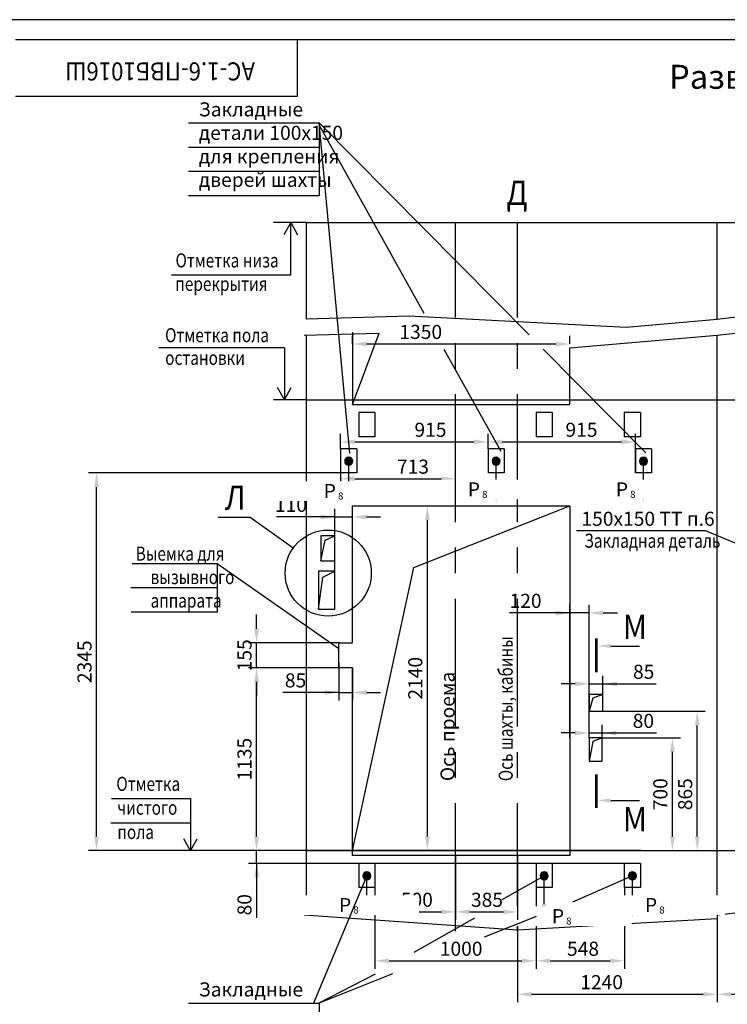
# Model space of a CAD drawing. Extents: x 220 to 1408, y 120 to 540.
# Drawn here: x 835 to 1011, y 296 to 540 of the extents above; entities that cross this region are included whole.
import ezdxf
from ezdxf.enums import TextEntityAlignment as Align

# ---------------------------------------------------------------- set-up
doc = ezdxf.new("R2010")
doc.units = 0
doc.linetypes.add('CENTER', pattern=[50.8, 31.75, -6.35, 6.35, -6.35])
doc.layers.get('0').update_dxf_attribs({"linetype": 'CONTINUOUS'})
doc.layers.get('Defpoints').update_dxf_attribs({"linetype": 'CONTINUOUS'})
for name, color, linetype in [('1', 8, 'CONTINUOUS'), ('2', 7, 'CONTINUOUS'), ('4', 4, 'CENTER'), ('ASM', 7, 'CONTINUOUS'), ('BORDER', 7, 'CONTINUOUS'), ('ЕСКД_РАЗМЕРЫ', 7, 'CONTINUOUS')]:
    doc.layers.add(name, color=color, linetype=linetype)
doc.layers.add('ЕСКД_Оформление', color=1, linetype='CONTINUOUS', lineweight=13)
doc.styles.add('GOST', font='GOST_A (SAPR LM)_1.ttf')
doc.styles.add('GOSTW', font='GOST_A (SAPR LM)_1.ttf', dxfattribs={"height": 3.5})
doc.styles.get("Standard").update_dxf_attribs({"font": 'GOST_A (SAPR LM)_1.ttf'})
doc.dimstyles.new('GOST$0', dxfattribs={"dimtxt": 3.5, "dimasz": 3.5, "dimexe": 2, "dimexo": 0, "dimgap": 1.25, "dimtad": 1, "dimdec": 3, "dimtxsty": 'GOST', "dimcen": 3.5, "dimclrd": 3, "dimclre": 1, "dimclrt": 3, "dimadec": 3, "dimazin": 2, "dimtm": 1e-09, "dimtfac": 0.5, "dimtdec": 3, "dimtmove": 0, "dimatfit": 3, "dimfxl": 1, "dimtolj": 1, "dimtzin": 12, "dimarcsym": 0})

# ---------------------------------------------------------------- blocks, each defined once
blk = doc.blocks.new('A2_G_2')
at = {"color": 7, "linetype": 'Continuous'}
for p, q in [((589, 415), (20, 415)), ((90, 401), (90, 415)), ((20, 401), (90, 401))]:
    blk.add_line(p, q, dxfattribs=at)
at = {"layer": 'BORDER', "color": 1, "linetype": 'Continuous'}
blk.add_line((594, 420), (0, 420), dxfattribs=at)
at = {"color": 5, "linetype": 'Continuous', "style": 'GOST'}
blk.add_attdef('NOMER_V', text='', height=6, rotation=180, dxfattribs=at).set_placement((87, 412), (23, 412), align=Align.FIT)
at = {"color": 3, "linetype": 'Continuous', "style": 'GOST'}
blk.add_attdef('LIST', text='', height=3.5, dxfattribs=at).set_placement((584.44, 6.99), align=Align.CENTER)
at = {"layer": 'ASM', "color": 5, "linetype": 'Continuous', "style": 'GOST'}
blk.add_attdef('NOMER_N', text='', height=6, dxfattribs=at).set_placement((524, 9), align=Align.CENTER)
blk = doc.blocks.new('*D161')
at = {"color": 1, "lineweight": -2}
for p, q in [((916.1, 427.63), (852.1, 427.63)), ((905.62, 333.83), (852.1, 333.83))]:
    blk.add_line(p, q, dxfattribs=at)
at = {"color": 3, "lineweight": -2}
blk.add_line((854.1, 337.33), (854.1, 424.13), dxfattribs=at)
at = {"color": 3}
for points in [[(854.68, 424.13), (853.52, 424.13), (854.1, 427.63)], [(853.52, 337.33), (854.68, 337.33), (854.1, 333.83)]]:
    blk.add_solid(points, dxfattribs=at)
at = {"layer": 'Defpoints', "color": 0}
for p in [(854.1, 427.63), (916.1, 427.63), (905.62, 333.83)]:
    blk.add_point(p, dxfattribs=at)
at = {"color": 3, "linetype": 'Continuous', "insert": (851.1, 380.73), "char_height": 3.5, "attachment_point": 5, "rotation": 90, "style": 'GOST'}
blk.add_mtext('\\A1;2345', dxfattribs=at)
blk = doc.blocks.new('*D163')
at = {"layer": '1', "color": 1, "lineweight": -2}
for p, q in [((914.22, 380.43), (914.22, 371.09)), ((917.62, 379.23), (917.62, 371.09))]:
    blk.add_line(p, q, dxfattribs=at)
at = {"layer": '1', "color": 3, "lineweight": -2}
for p, q in [((914.22, 373.09), (900.38, 373.09)), ((910.72, 373.09), (907.22, 373.09)), ((914.22, 373.09), (917.62, 373.09)), ((921.12, 373.09), (924.62, 373.09))]:
    blk.add_line(p, q, dxfattribs=at)
at = {"layer": '1', "color": 3}
for points in [[(910.72, 372.51), (910.72, 373.68), (914.22, 373.09)], [(921.12, 373.68), (921.12, 372.51), (917.62, 373.09)]]:
    blk.add_solid(points, dxfattribs=at)
at = {"layer": 'Defpoints', "color": 0}
for p in [(914.22, 380.43), (917.62, 379.23), (917.62, 373.09)]:
    blk.add_point(p, dxfattribs=at)
at = {"layer": '1', "color": 3, "linetype": 'Continuous', "insert": (903.5, 376.1), "char_height": 3.5, "attachment_point": 5, "style": 'GOST'}
blk.add_mtext('\\A1;85', dxfattribs=at)
blk = doc.blocks.new('*D164')
at = {"layer": '1', "color": 1, "lineweight": -2}
for p, q in [((917.62, 419.43), (938.23, 419.43)), ((917.62, 333.83), (938.23, 333.83))]:
    blk.add_line(p, q, dxfattribs=at)
at = {"layer": '1', "color": 3, "lineweight": -2}
blk.add_line((936.23, 337.33), (936.23, 415.93), dxfattribs=at)
at = {"layer": '1', "color": 3}
for points in [[(936.82, 415.93), (935.65, 415.93), (936.23, 419.43)], [(935.65, 337.33), (936.82, 337.33), (936.23, 333.83)]]:
    blk.add_solid(points, dxfattribs=at)
at = {"layer": 'Defpoints', "color": 0}
for p in [(917.62, 419.43), (936.23, 419.43), (917.62, 333.83)]:
    blk.add_point(p, dxfattribs=at)
at = {"layer": '1', "color": 3, "linetype": 'Continuous', "insert": (933.23, 376.63), "char_height": 3.5, "attachment_point": 5, "rotation": 90, "style": 'GOST'}
blk.add_mtext('\\A1;2140', dxfattribs=at)
blk = doc.blocks.new('*D174')
at = {"layer": '1', "color": 3, "lineweight": -2}
for p, q in [((893.83, 337.33), (893.83, 340.83)), ((893.83, 330.63), (893.83, 333.83)), ((893.83, 330.63), (893.83, 317.12)), ((893.83, 327.13), (893.83, 323.63))]:
    blk.add_line(p, q, dxfattribs=at)
at = {"layer": '1', "color": 1, "lineweight": -2}
for p, q in [((989.26, 333.83), (891.83, 333.83)), ((985.14, 330.63), (891.83, 330.63))]:
    blk.add_line(p, q, dxfattribs=at)
at = {"layer": '1', "color": 3}
for points in [[(893.25, 337.33), (894.42, 337.33), (893.83, 333.83)], [(894.42, 327.13), (893.25, 327.13), (893.83, 330.63)]]:
    blk.add_solid(points, dxfattribs=at)
at = {"layer": 'Defpoints', "color": 0}
for p in [(893.83, 333.83), (989.26, 333.83), (985.14, 330.63)]:
    blk.add_point(p, dxfattribs=at)
at = {"layer": '1', "color": 3, "linetype": 'Continuous', "insert": (890.83, 320.37), "char_height": 3.5, "attachment_point": 5, "rotation": 90, "style": 'GOST'}
blk.add_mtext('\\A1;80', dxfattribs=at)
blk = doc.blocks.new('*D175')
at = {"color": 1, "lineweight": -2}
for p, q in [((1041.42, 321.83), (1041.42, 296.13)), ((1008.22, 317.83), (1008.22, 296.13))]:
    blk.add_line(p, q, dxfattribs=at)
at = {"color": 3, "lineweight": -2}
blk.add_line((1011.72, 298.13), (1037.92, 298.13), dxfattribs=at)
at = {"color": 3}
for points in [[(1011.72, 298.71), (1011.72, 297.54), (1008.22, 298.13)], [(1037.92, 297.54), (1037.92, 298.71), (1041.42, 298.13)]]:
    blk.add_solid(points, dxfattribs=at)
at = {"layer": 'Defpoints', "color": 0}
for p in [(1041.42, 321.83), (1008.22, 317.83), (1041.42, 298.13)]:
    blk.add_point(p, dxfattribs=at)
at = {"color": 3, "linetype": 'Continuous', "insert": (1024.82, 301.13), "char_height": 3.5, "attachment_point": 5, "style": 'GOST'}
blk.add_mtext('\\A1;\\A1;830\\H0.50x;\\S+10^ ;\\H2.00x;', dxfattribs=at)
blk = doc.blocks.new('*D176')
at = {"color": 1, "lineweight": -2}
for p, q in [((958.62, 332.63), (958.62, 296.13)), ((1008.22, 317.83), (1008.22, 296.13))]:
    blk.add_line(p, q, dxfattribs=at)
at = {"color": 3, "lineweight": -2}
blk.add_line((962.12, 298.13), (1004.72, 298.13), dxfattribs=at)
at = {"color": 3}
for points in [[(962.12, 298.71), (962.12, 297.54), (958.62, 298.13)], [(1004.72, 297.54), (1004.72, 298.71), (1008.22, 298.13)]]:
    blk.add_solid(points, dxfattribs=at)
at = {"layer": 'Defpoints', "color": 0}
for p in [(958.62, 332.63), (1008.22, 317.83), (1008.22, 298.13)]:
    blk.add_point(p, dxfattribs=at)
at = {"color": 3, "linetype": 'Continuous', "insert": (979.5, 301.13), "char_height": 3.5, "attachment_point": 5, "style": 'GOST'}
blk.add_mtext('\\A1;1240', dxfattribs=at)
blk = doc.blocks.new('*D183')
at = {"color": 1, "lineweight": -2}
for p, q in [((917.62, 459.67), (917.62, 461.67)), ((971.62, 459.67), (971.62, 461.67))]:
    blk.add_line(p, q, dxfattribs=at)
at = {"color": 3, "lineweight": -2}
blk.add_line((921.12, 459.67), (968.12, 459.67), dxfattribs=at)
at = {"color": 3}
for points in [[(921.12, 460.25), (921.12, 459.09), (917.62, 459.67)], [(968.12, 459.09), (968.12, 460.25), (971.62, 459.67)]]:
    blk.add_solid(points, dxfattribs=at)
at = {"layer": 'Defpoints', "color": 0}
for p in [(917.62, 459.67), (971.62, 459.67), (971.62, 459.67)]:
    blk.add_point(p, dxfattribs=at)
at = {"color": 3, "linetype": 'Continuous', "insert": (934.59, 462.67), "char_height": 3.5, "attachment_point": 5, "style": 'GOST'}
blk.add_mtext('\\A1;1350', dxfattribs=at)
blk = doc.blocks.new('A$C24753BBA')
blk.add_hatch(color=1).paths.add_polyline_path([(0, 1, 1), (2, 1, 1)])
at = {"color": 1}
blk.add_circle((1, 1), 1, dxfattribs=at)
blk = doc.blocks.new('*D215')
at = {"color": 1, "linetype": 'ByBlock', "lineweight": -2}
for p, q in [((963.22, 324.63), (963.22, 304.44)), ((985.14, 324.63), (985.14, 304.44))]:
    blk.add_line(p, q, dxfattribs=at)
at = {"color": 3, "linetype": 'ByBlock', "lineweight": -2}
blk.add_line((966.72, 306.44), (981.64, 306.44), dxfattribs=at)
at = {"color": 3}
for points in [[(966.72, 307.02), (966.72, 305.86), (963.22, 306.44)], [(981.64, 305.86), (981.64, 307.02), (985.14, 306.44)]]:
    blk.add_solid(points, dxfattribs=at)
at = {"layer": 'Defpoints', "color": 0}
for p in [(963.22, 324.63), (985.14, 324.63), (985.14, 306.44)]:
    blk.add_point(p, dxfattribs=at)
at = {"color": 3, "linetype": 'Continuous', "insert": (974.88, 309.44), "char_height": 3.5, "attachment_point": 5, "style": 'GOST'}
blk.add_mtext('\\A1;548', dxfattribs=at)
blk = doc.blocks.new('*D216')
at = {"color": 1, "linetype": 'ByBlock', "lineweight": -2}
for p, q in [((923.22, 324.63), (923.22, 304.44)), ((963.22, 324.63), (963.22, 304.44))]:
    blk.add_line(p, q, dxfattribs=at)
at = {"color": 3, "linetype": 'ByBlock', "lineweight": -2}
blk.add_line((926.72, 306.44), (959.72, 306.44), dxfattribs=at)
at = {"color": 3}
for points in [[(926.72, 307.02), (926.72, 305.86), (923.22, 306.44)], [(959.72, 305.86), (959.72, 307.02), (963.22, 306.44)]]:
    blk.add_solid(points, dxfattribs=at)
at = {"layer": 'Defpoints', "color": 0}
for p in [(923.22, 324.63), (963.22, 324.63), (963.22, 306.44)]:
    blk.add_point(p, dxfattribs=at)
at = {"color": 3, "linetype": 'Continuous', "insert": (944.62, 309.44), "char_height": 3.5, "attachment_point": 5, "style": 'GOST'}
blk.add_mtext('\\A1;1000', dxfattribs=at)
blk = doc.blocks.new('*D217')
at = {"color": 1, "lineweight": -2}
for p, q in [((943.22, 332.63), (943.22, 316.6)), ((923.22, 324.63), (923.22, 316.6))]:
    blk.add_line(p, q, dxfattribs=at)
at = {"color": 3, "lineweight": -2}
blk.add_line((926.72, 318.6), (939.72, 318.6), dxfattribs=at)
at = {"color": 3}
for points in [[(926.72, 319.19), (926.72, 318.02), (923.22, 318.6)], [(939.72, 318.02), (939.72, 319.19), (943.22, 318.6)]]:
    blk.add_solid(points, dxfattribs=at)
at = {"layer": 'Defpoints', "color": 0}
for p in [(943.22, 332.63), (923.22, 324.63), (943.22, 318.6)]:
    blk.add_point(p, dxfattribs=at)
at = {"color": 3, "linetype": 'Continuous', "insert": (933.62, 321.6), "char_height": 3.5, "attachment_point": 5, "style": 'GOST'}
blk.add_mtext('\\A1;500', dxfattribs=at)
blk = doc.blocks.new('*D218')
at = {"color": 1, "linetype": 'ByBlock', "lineweight": -2}
for p, q in [((914.7, 433.63), (914.7, 437.35)), ((951.3, 433.63), (951.3, 437.35))]:
    blk.add_line(p, q, dxfattribs=at)
at = {"color": 3, "linetype": 'ByBlock', "lineweight": -2}
blk.add_line((918.2, 435.35), (947.8, 435.35), dxfattribs=at)
at = {"color": 3}
for points in [[(918.2, 435.94), (918.2, 434.77), (914.7, 435.35)], [(947.8, 434.77), (947.8, 435.94), (951.3, 435.35)]]:
    blk.add_solid(points, dxfattribs=at)
at = {"layer": 'Defpoints', "color": 0}
for p in [(914.7, 433.63), (951.3, 435.35), (951.3, 433.63)]:
    blk.add_point(p, dxfattribs=at)
at = {"color": 3, "linetype": 'Continuous', "insert": (937, 438.36), "char_height": 3.5, "attachment_point": 5, "style": 'GOST'}
blk.add_mtext('\\A1;915', dxfattribs=at)
blk = doc.blocks.new('*D219')
at = {"color": 1, "linetype": 'ByBlock', "lineweight": -2}
for p, q in [((951.3, 433.63), (951.3, 437.35)), ((987.9, 427.63), (987.9, 437.35))]:
    blk.add_line(p, q, dxfattribs=at)
at = {"color": 3, "linetype": 'ByBlock', "lineweight": -2}
blk.add_line((954.8, 435.35), (984.4, 435.35), dxfattribs=at)
at = {"color": 3}
for points in [[(954.8, 435.94), (954.8, 434.77), (951.3, 435.35)], [(984.4, 434.77), (984.4, 435.94), (987.9, 435.35)]]:
    blk.add_solid(points, dxfattribs=at)
at = {"layer": 'Defpoints', "color": 0}
for p in [(951.3, 433.63), (987.9, 435.35), (987.9, 427.63)]:
    blk.add_point(p, dxfattribs=at)
at = {"color": 3, "linetype": 'Continuous', "insert": (974.5, 438.36), "char_height": 3.5, "attachment_point": 5, "style": 'GOST'}
blk.add_mtext('\\A1;915', dxfattribs=at)
blk = doc.blocks.new('*D220')
at = {"color": 1, "linetype": 'ByBlock', "lineweight": -2}
for p, q in [((943.22, 419.43), (943.22, 428.2)), ((914.7, 427.63), (914.7, 424.2))]:
    blk.add_line(p, q, dxfattribs=at)
at = {"color": 3, "linetype": 'ByBlock', "lineweight": -2}
blk.add_line((918.2, 426.2), (939.72, 426.2), dxfattribs=at)
at = {"color": 3}
for points in [[(918.2, 426.78), (918.2, 425.62), (914.7, 426.2)], [(939.72, 425.62), (939.72, 426.78), (943.22, 426.2)]]:
    blk.add_solid(points, dxfattribs=at)
at = {"layer": 'Defpoints', "color": 0}
for p in [(914.7, 427.63), (943.22, 426.2), (943.22, 419.43)]:
    blk.add_point(p, dxfattribs=at)
at = {"color": 3, "linetype": 'Continuous', "insert": (932.65, 429.2), "char_height": 3.5, "attachment_point": 5, "style": 'GOST'}
blk.add_mtext('\\A1;713', dxfattribs=at)
blk = doc.blocks.new('*D227')
at = {"color": 1, "lineweight": -2}
for p, q in [((913.22, 401.94), (913.22, 418.71)), ((917.62, 407.69), (917.62, 418.71))]:
    blk.add_line(p, q, dxfattribs=at)
at = {"color": 3, "lineweight": -2}
for p, q in [((913.22, 416.71), (898.74, 416.71)), ((909.72, 416.71), (906.22, 416.71)), ((913.22, 416.71), (917.62, 416.71)), ((921.12, 416.71), (924.62, 416.71))]:
    blk.add_line(p, q, dxfattribs=at)
at = {"color": 3}
for points in [[(909.72, 416.13), (909.72, 417.29), (913.22, 416.71)], [(921.12, 417.29), (921.12, 416.13), (917.62, 416.71)]]:
    blk.add_solid(points, dxfattribs=at)
at = {"layer": 'Defpoints', "color": 0}
for p in [(917.62, 416.71), (917.62, 407.69), (913.22, 401.94)]:
    blk.add_point(p, dxfattribs=at)
at = {"color": 3, "linetype": 'Continuous', "insert": (902.37, 419.71), "char_height": 3.5, "attachment_point": 5, "style": 'GOST'}
blk.add_mtext('\\A1;110', dxfattribs=at)
blk = doc.blocks.new('*D234')
at = {"color": 1, "lineweight": -2}
for p, q in [((979.62, 361.83), (999.08, 361.83)), ((967.11, 333.83), (999.08, 333.83))]:
    blk.add_line(p, q, dxfattribs=at)
at = {"color": 3, "lineweight": -2}
blk.add_line((997.08, 337.33), (997.08, 358.33), dxfattribs=at)
at = {"color": 3}
for points in [[(997.66, 358.33), (996.5, 358.33), (997.08, 361.83)], [(996.5, 337.33), (997.66, 337.33), (997.08, 333.83)]]:
    blk.add_solid(points, dxfattribs=at)
at = {"layer": 'Defpoints', "color": 0}
for p in [(979.62, 361.83), (997.08, 361.83), (967.11, 333.83)]:
    blk.add_point(p, dxfattribs=at)
at = {"color": 3, "linetype": 'Continuous', "insert": (994.08, 347.83), "char_height": 3.5, "attachment_point": 5, "rotation": 90, "style": 'GOST'}
blk.add_mtext('\\A1;700', dxfattribs=at)
blk = doc.blocks.new('*D235')
at = {"color": 1, "lineweight": -2}
for p, q in [((971.62, 361.83), (971.62, 394.85)), ((976.42, 361.83), (976.42, 394.85))]:
    blk.add_line(p, q, dxfattribs=at)
at = {"color": 3, "lineweight": -2}
for p, q in [((971.62, 392.85), (956.61, 392.85)), ((968.12, 392.85), (964.62, 392.85)), ((976.42, 392.85), (971.62, 392.85)), ((979.92, 392.85), (983.42, 392.85))]:
    blk.add_line(p, q, dxfattribs=at)
at = {"color": 3}
for points in [[(968.12, 392.27), (968.12, 393.44), (971.62, 392.85)], [(979.92, 393.44), (979.92, 392.27), (976.42, 392.85)]]:
    blk.add_solid(points, dxfattribs=at)
at = {"layer": 'Defpoints', "color": 0}
for p in [(971.62, 392.85), (971.62, 361.83), (976.42, 361.83)]:
    blk.add_point(p, dxfattribs=at)
at = {"color": 3, "linetype": 'Continuous', "insert": (960.62, 395.86), "char_height": 3.5, "attachment_point": 5, "style": 'GOST'}
blk.add_mtext('\\A1;120', dxfattribs=at)
blk = doc.blocks.new('blk1')
at = {"color": 3}
blk.add_line((0, -5.57), (0, -16.57), dxfattribs=at)
at = {"color": 1, "const_width": 1}
blk.add_lwpolyline([(-2.93, -0.01), (10.07, -0.01)], dxfattribs=at)
at = {"color": 3}
blk.add_solid([(-0.84, -5.57), (0.83, -5.57), (0, -0.57)], dxfattribs=at)
blk = doc.blocks.new('blk2')
at = {"color": 3}
blk.add_line((0, -5.5), (0, -16.5), dxfattribs=at)
at = {"color": 1, "const_width": 1}
blk.add_lwpolyline([(2.93, 0.06), (-10.07, 0.06)], dxfattribs=at)
at = {"color": 3}
blk.add_solid([(0.84, -5.5), (-0.83, -5.5), (0, -0.5)], dxfattribs=at)
blk = doc.blocks.new('*D236')
at = {"color": 1, "lineweight": -2}
for p, q in [((976.42, 361.83), (976.42, 365.04)), ((979.62, 361.83), (979.62, 365.04))]:
    blk.add_line(p, q, dxfattribs=at)
at = {"color": 3, "lineweight": -2}
for p, q in [((972.92, 363.04), (969.42, 363.04)), ((976.42, 363.04), (979.62, 363.04)), ((979.62, 363.04), (993.12, 363.04)), ((983.12, 363.04), (986.62, 363.04))]:
    blk.add_line(p, q, dxfattribs=at)
at = {"color": 3}
for points in [[(972.92, 362.45), (972.92, 363.62), (976.42, 363.04)], [(983.12, 363.62), (983.12, 362.45), (979.62, 363.04)]]:
    blk.add_solid(points, dxfattribs=at)
at = {"layer": 'Defpoints', "color": 0}
for p in [(979.62, 363.04), (976.42, 361.83), (979.62, 361.83)]:
    blk.add_point(p, dxfattribs=at)
at = {"color": 3, "linetype": 'Continuous', "insert": (989.87, 366.04), "char_height": 3.5, "attachment_point": 5, "style": 'GOST'}
blk.add_mtext('\\A1;80', dxfattribs=at)
blk = doc.blocks.new('*D242')
at = {"layer": 'ЕСКД_РАЗМЕРЫ', "color": 3, "linetype": 'Continuous', "insert": (912.94, 423.14), "char_height": 3.5, "attachment_point": 5, "style": 'GOSTW', "bg_fill": 3, "box_fill_scale": 1.1, "bg_fill_color": 256, "bg_fill_true_color": 13158600, "bg_fill_transparency": 0}
blk.add_mtext('\\A1;\\A1;P\\H0.5x \\S^ 8', dxfattribs=at)
at = {"layer": 'Defpoints', "color": 0}
for p in [(909.68, 420.36), (915.58, 420.36), (915.58, 420.14)]:
    blk.add_point(p, dxfattribs=at)
blk = doc.blocks.new('*D243')
at = {"layer": 'ЕСКД_РАЗМЕРЫ', "color": 3, "linetype": 'Continuous', "insert": (948.71, 423.54), "char_height": 3.5, "attachment_point": 5, "style": 'GOSTW', "bg_fill": 3, "box_fill_scale": 1.1, "bg_fill_color": 256, "bg_fill_true_color": 13158600, "bg_fill_transparency": 0}
blk.add_mtext('\\A1;\\A1;P\\H0.5x \\S^ 8', dxfattribs=at)
at = {"layer": 'Defpoints', "color": 0}
for p in [(945.45, 420.77), (951.35, 420.77), (951.35, 420.54)]:
    blk.add_point(p, dxfattribs=at)
blk = doc.blocks.new('*D244')
at = {"layer": 'ЕСКД_РАЗМЕРЫ', "color": 3, "linetype": 'Continuous', "insert": (985.48, 423.54), "char_height": 3.5, "attachment_point": 5, "style": 'GOSTW', "bg_fill": 3, "box_fill_scale": 1.1, "bg_fill_color": 256, "bg_fill_true_color": 13158600, "bg_fill_transparency": 0}
blk.add_mtext('\\A1;\\A1;P\\H0.5x \\S^ 8', dxfattribs=at)
at = {"layer": 'Defpoints', "color": 0}
for p in [(982.23, 420.77), (988.12, 420.77), (988.12, 420.54)]:
    blk.add_point(p, dxfattribs=at)
blk = doc.blocks.new('*D245')
at = {"layer": 'ЕСКД_РАЗМЕРЫ', "color": 3, "linetype": 'Continuous', "insert": (916.73, 320.29), "char_height": 3.5, "attachment_point": 5, "style": 'GOSTW', "bg_fill": 3, "box_fill_scale": 1.1, "bg_fill_color": 256, "bg_fill_true_color": 13158600, "bg_fill_transparency": 0}
blk.add_mtext('\\A1;\\A1;P\\H0.5x \\S^ 8', dxfattribs=at)
at = {"layer": 'Defpoints', "color": 0}
for p in [(913.48, 317.52), (919.37, 317.52), (919.37, 317.29)]:
    blk.add_point(p, dxfattribs=at)
blk = doc.blocks.new('*D246')
at = {"layer": 'ЕСКД_РАЗМЕРЫ', "color": 3, "linetype": 'Continuous', "insert": (969.59, 317.54), "char_height": 3.5, "attachment_point": 5, "style": 'GOSTW', "bg_fill": 3, "box_fill_scale": 1.1, "bg_fill_color": 256, "bg_fill_true_color": 13158600, "bg_fill_transparency": 0}
blk.add_mtext('\\A1;\\A1;P\\H0.5x \\S^ 8', dxfattribs=at)
at = {"layer": 'Defpoints', "color": 0}
for p in [(966.34, 314.76), (972.23, 314.76), (972.23, 314.54)]:
    blk.add_point(p, dxfattribs=at)
blk = doc.blocks.new('*D247')
at = {"layer": 'ЕСКД_РАЗМЕРЫ', "color": 3, "linetype": 'Continuous', "insert": (992.7, 320.29), "char_height": 3.5, "attachment_point": 5, "style": 'GOSTW', "bg_fill": 3, "box_fill_scale": 1.1, "bg_fill_color": 256, "bg_fill_true_color": 13158600, "bg_fill_transparency": 0}
blk.add_mtext('\\A1;\\A1;P\\H0.5x \\S^ 8', dxfattribs=at)
at = {"layer": 'Defpoints', "color": 0}
for p in [(989.45, 317.52), (995.34, 317.52), (995.34, 317.29)]:
    blk.add_point(p, dxfattribs=at)
blk = doc.blocks.new('*D261')
at = {"color": 1, "lineweight": -2}
for p, q in [((979.82, 368.43), (1005.24, 368.43)), ((973.27, 333.83), (1005.24, 333.83))]:
    blk.add_line(p, q, dxfattribs=at)
at = {"color": 3, "lineweight": -2}
blk.add_line((1003.24, 337.33), (1003.24, 364.93), dxfattribs=at)
at = {"color": 3}
for points in [[(1003.83, 364.93), (1002.66, 364.93), (1003.24, 368.43)], [(1002.66, 337.33), (1003.83, 337.33), (1003.24, 333.83)]]:
    blk.add_solid(points, dxfattribs=at)
at = {"layer": 'Defpoints', "color": 0}
for p in [(979.82, 368.43), (1003.24, 368.43), (973.27, 333.83)]:
    blk.add_point(p, dxfattribs=at)
at = {"color": 3, "linetype": 'Continuous', "insert": (1000.24, 347.83), "char_height": 3.5, "attachment_point": 5, "rotation": 90, "style": 'GOST'}
blk.add_mtext('\\A1;865', dxfattribs=at)
blk = doc.blocks.new('*D262')
at = {"layer": 'Defpoints', "color": 0}
for p in [(979.82, 375.25), (976.42, 372.63), (979.82, 372.63)]:
    blk.add_point(p, dxfattribs=at)
at = {"layer": 'ЕСКД_РАЗМЕРЫ', "color": 1, "lineweight": -2}
for p, q in [((976.42, 372.63), (976.42, 377.25)), ((979.82, 372.63), (979.82, 377.25))]:
    blk.add_line(p, q, dxfattribs=at)
at = {"layer": 'ЕСКД_РАЗМЕРЫ', "color": 3, "lineweight": -2}
for p, q in [((972.92, 375.25), (969.42, 375.25)), ((976.42, 375.25), (979.82, 375.25)), ((979.82, 375.25), (993.07, 375.25)), ((983.32, 375.25), (986.82, 375.25))]:
    blk.add_line(p, q, dxfattribs=at)
at = {"layer": 'ЕСКД_РАЗМЕРЫ', "color": 3}
for points in [[(972.92, 374.67), (972.92, 375.83), (976.42, 375.25)], [(983.32, 375.83), (983.32, 374.67), (979.82, 375.25)]]:
    blk.add_solid(points, dxfattribs=at)
at = {"layer": 'ЕСКД_РАЗМЕРЫ', "color": 3, "linetype": 'Continuous', "insert": (989.94, 378.25), "char_height": 3.5, "attachment_point": 5, "style": 'GOSTW', "bg_fill": 3, "box_fill_scale": 1.1, "bg_fill_color": 256, "bg_fill_true_color": 13158600, "bg_fill_transparency": 0}
blk.add_mtext('\\A1;85', dxfattribs=at)
blk = doc.blocks.new('*D411')
at = {"layer": 'Defpoints', "color": 0}
for p in [(943.22, 332.63), (958.62, 332.63), (958.62, 318.6)]:
    blk.add_point(p, dxfattribs=at)
at = {"layer": 'ЕСКД_Оформление', "color": 1, "lineweight": -2}
for p, q in [((943.22, 332.63), (943.22, 316.6)), ((958.62, 332.63), (958.62, 316.6))]:
    blk.add_line(p, q, dxfattribs=at)
at = {"layer": 'ЕСКД_Оформление', "color": 3, "lineweight": -2}
blk.add_line((946.72, 318.6), (955.12, 318.6), dxfattribs=at)
at = {"layer": 'ЕСКД_Оформление', "color": 3}
for points in [[(946.72, 319.19), (946.72, 318.02), (943.22, 318.6)], [(955.12, 318.02), (955.12, 319.19), (958.62, 318.6)]]:
    blk.add_solid(points, dxfattribs=at)
at = {"layer": 'ЕСКД_Оформление', "color": 3, "linetype": 'Continuous', "insert": (951.04, 321.6), "char_height": 3.5, "attachment_point": 5, "style": 'GOST'}
blk.add_mtext('\\A1;385', dxfattribs=at)
blk = doc.blocks.new('*D423')
at = {"layer": 'Defpoints', "color": 0}
for p in [(893.83, 379.23), (914.22, 379.23), (917.62, 333.83)]:
    blk.add_point(p, dxfattribs=at)
at = {"layer": 'ЕСКД_Оформление', "color": 1, "lineweight": -2}
for p, q in [((914.22, 379.23), (891.83, 379.23)), ((917.62, 333.83), (891.83, 333.83))]:
    blk.add_line(p, q, dxfattribs=at)
at = {"layer": 'ЕСКД_Оформление', "color": 3, "lineweight": -2}
blk.add_line((893.83, 337.33), (893.83, 375.73), dxfattribs=at)
at = {"layer": 'ЕСКД_Оформление', "color": 3}
for points in [[(894.42, 375.73), (893.25, 375.73), (893.83, 379.23)], [(893.25, 337.33), (894.42, 337.33), (893.83, 333.83)]]:
    blk.add_solid(points, dxfattribs=at)
at = {"layer": 'ЕСКД_Оформление', "color": 3, "linetype": 'Continuous', "insert": (890.83, 356.53), "char_height": 3.5, "attachment_point": 5, "rotation": 90, "style": 'GOST'}
blk.add_mtext('\\A1;1135', dxfattribs=at)
blk = doc.blocks.new('*D426')
at = {"layer": 'Defpoints', "color": 0}
for p in [(893.83, 385.43), (914.22, 385.43), (914.22, 379.23)]:
    blk.add_point(p, dxfattribs=at)
at = {"layer": 'ЕСКД_Оформление', "color": 3, "lineweight": -2}
for p, q in [((893.83, 388.93), (893.83, 392.43)), ((893.83, 379.23), (893.83, 385.43)), ((893.83, 375.73), (893.83, 372.23))]:
    blk.add_line(p, q, dxfattribs=at)
at = {"layer": 'ЕСКД_Оформление', "color": 1, "lineweight": -2}
for p, q in [((914.22, 385.43), (891.83, 385.43)), ((914.22, 379.23), (891.83, 379.23))]:
    blk.add_line(p, q, dxfattribs=at)
at = {"layer": 'ЕСКД_Оформление', "color": 3}
for points in [[(893.25, 388.93), (894.42, 388.93), (893.83, 385.43)], [(894.42, 375.73), (893.25, 375.73), (893.83, 379.23)]]:
    blk.add_solid(points, dxfattribs=at)
at = {"layer": 'ЕСКД_Оформление', "color": 3, "linetype": 'Continuous', "insert": (890.83, 382.33), "char_height": 3.5, "attachment_point": 5, "rotation": 90, "style": 'GOST'}
blk.add_mtext('\\A1;155', dxfattribs=at)

msp = doc.modelspace()

# ---------------------------------------------------------------- linework, layer by layer
at = {"color": 3}
for p, q in [((902.293442, 489.816014), (900.613976, 486.816014)), ((902.293442, 489.816014), (903.972908, 486.816014)), ((902.293442, 476.816014), (902.293442, 489.816014)), ((872.738053, 476.816014), (902.293442, 476.816014)), ((900.726027, 458.676597), (869.53654, 458.676597)), ((900.726027, 458.676597), (900.726027, 445.826708)), ((900.726027, 445.826708), (899.046561, 448.826708)), ((900.726027, 445.826708), (902.405494, 448.826708)), ((916.698091, 423.557623), (916.698091, 430.552916)), ((953.298091, 423.557623), (953.298091, 430.552916)), ((989.898091, 423.557623), (989.898091, 430.552916)), ((1005.21755, 413.293494), (973.270278, 413.293494)), ((857.819373, 346.740584), (877.40352, 346.740584)), ((877.40352, 346.740584), (877.40352, 333.740584)), ((857.621554, 340.740584), (877.40352, 340.740584)), ((877.40352, 333.740584), (875.724054, 336.740584)), ((877.40352, 333.740584), (879.082986, 336.740584)), ((921.218091, 320.557623), (921.218091, 327.552916)), ((965.218091, 320.557623), (965.218091, 327.552916)), ((987.138091, 320.557623), (987.138091, 327.552916))]:
    msp.add_line(p, q, dxfattribs=at)
for p, q in [((906.218091, 489.826708), (1246.218091, 489.826708)), ((906.218091, 465.826708), (906.218091, 489.826708)), ((1008.218091, 465.826708), (1008.218091, 489.826708)), ((917.618091, 462.626708), (917.618091, 444.626708)), ((906.218091, 317.826708), (906.218091, 461.826708)), ((1008.218091, 317.826708), (1008.218091, 461.826708)), ((971.618091, 444.626708), (971.618091, 458.749785)), ((906.218091, 445.826708), (1246.218091, 445.826708)), ((917.618091, 444.626708), (971.618091, 444.626708)), ((919.218091, 442.626708), (919.218091, 436.626708)), ((923.218091, 442.626708), (919.218091, 442.626708)), ((923.218091, 442.626708), (923.218091, 436.626708)), ((963.218091, 442.626708), (963.218091, 436.626708)), ((967.218091, 442.626708), (963.218091, 442.626708)), ((967.218091, 442.626708), (967.218091, 436.626708)), ((985.138091, 442.626708), (985.138091, 436.626708)), ((989.138091, 442.626708), (985.138091, 442.626708)), ((989.138091, 442.626708), (989.138091, 436.626708)), ((923.218091, 436.626708), (919.218091, 436.626708)), ((967.218091, 436.626708), (963.218091, 436.626708)), ((989.138091, 436.626708), (985.138091, 436.626708)), ((914.698091, 433.626708), (914.698091, 427.626708)), ((918.698091, 433.626708), (914.698091, 433.626708)), ((918.698091, 433.626708), (918.698091, 427.626708)), ((951.298091, 433.626708), (951.298091, 427.626708)), ((955.298091, 433.626708), (951.298091, 433.626708)), ((955.298091, 433.626708), (955.298091, 427.626708)), ((987.898091, 433.626708), (987.898091, 427.626708)), ((991.898091, 433.626708), (987.898091, 433.626708)), ((991.898091, 433.626708), (991.898091, 427.626708)), ((918.698091, 427.626708), (914.698091, 427.626708)), ((955.298091, 427.626708), (951.298091, 427.626708)), ((991.898091, 427.626708), (987.898091, 427.626708)), ((917.618091, 385.626708), (917.618091, 419.426708)), ((917.618091, 419.426708), (971.618091, 419.426708)), ((971.618091, 419.426708), (971.618091, 332.626708)), ((914.218091, 385.426708), (917.618091, 385.426708)), ((914.218091, 379.226708), (914.218091, 385.426708)), ((917.618091, 379.226708), (914.218091, 379.226708)), ((917.618091, 332.626708), (917.618091, 379.226708)), ((979.818091, 372.626708), (976.418091, 372.626708)), ((976.418091, 372.626708), (976.418091, 368.426708)), ((979.818091, 368.426708), (979.818091, 372.626708)), ((979.818091, 368.426708), (979.818091, 372.626708)), ((976.418091, 368.426708), (979.818091, 368.426708)), ((979.618091, 361.826708), (976.418091, 361.826708)), ((976.418091, 361.826708), (976.418091, 356.026708)), ((979.618091, 356.026708), (979.618091, 361.826708)), ((979.618091, 356.026708), (979.618091, 361.826708)), ((976.418091, 356.026708), (979.618091, 356.026708)), ((971.618091, 332.626708), (917.618091, 332.626708)), ((919.218091, 330.626708), (919.218091, 324.626708)), ((923.218091, 330.626708), (919.218091, 330.626708)), ((923.218091, 330.626708), (923.218091, 324.626708)), ((963.218091, 330.626708), (963.218091, 324.626708)), ((967.218091, 330.626708), (963.218091, 330.626708)), ((967.218091, 330.626708), (967.218091, 324.626708)), ((985.138091, 330.626708), (985.138091, 324.626708)), ((989.138091, 330.626708), (985.138091, 330.626708)), ((989.138091, 330.626708), (989.138091, 324.626708)), ((923.218091, 324.626708), (919.218091, 324.626708)), ((967.218091, 324.626708), (963.218091, 324.626708)), ((989.138091, 324.626708), (985.138091, 324.626708))]:
    msp.add_line(p, q)
at = {"color": 1, "linetype": 'Continuous'}
for p, q in [((1008.218091, 465.826708), (1041.418091, 469.826708)), ((906.218091, 465.888246), (931.618091, 466.626708)), ((931.618091, 466.626708), (985.618091, 463.826708)), ((985.618091, 463.826708), (1008.218091, 465.826708)), ((1008.218091, 461.826708), (1041.418091, 465.826708)), ((905.618091, 461.826708), (924.283461, 462.401027)), ((971.618091, 458.749785), (1008.218091, 461.826708)), ((979.818091, 372.626708), (977.28044, 371.723868)), ((977.28044, 371.723868), (976.418091, 368.426708)), ((977.28044, 360.923868), (976.418091, 356.026708)), ((979.618091, 361.826708), (977.28044, 360.923868)), ((1008.218091, 317.826708), (1041.418091, 321.826708)), ((905.618091, 317.826708), (958.618091, 314.117957)), ((958.618091, 314.117957), (1008.218091, 316.917957))]:
    msp.add_line(p, q, dxfattribs=at)
at = {"color": 3, "linetype": 'Continuous'}
msp.add_line((1025.218091, 404.955978), (1005.299134, 413.293494), dxfattribs=at)
at = {"color": 1}
for points in [[(906.218091, 489.826708), (898.052103, 489.826708)], [(906.218091, 445.826708), (898.052103, 445.826708)], [(909.818091, 405.826708), (910.871417, 410.970073), (913.218091, 412.026708)], [(909.218091, 393.826708), (910.311066, 401.717046), (913.218091, 403.226708)]]:
    msp.add_lwpolyline(points, dxfattribs=at)
at = {"color": 3}
msp.add_lwpolyline([(902.897026, 408.962633), (892.26992, 416.530477), (884.26992, 416.530477)], dxfattribs=at)
for points in [[(913.218091, 412.026708), (909.818091, 412.026708), (909.818091, 405.826708), (913.218091, 405.826708), (913.218091, 412.026708)], [(909.218091, 393.826708), (913.218091, 393.826708), (913.218091, 403.226708), (909.218091, 403.226708), (909.218091, 393.826708)]]:
    msp.add_lwpolyline(points)
for points in [[(917.281424, 423.557623), (916.114757, 423.557623), (916.698091, 420.057623)], [(953.881424, 423.557623), (952.714757, 423.557623), (953.298091, 420.057623)], [(990.481424, 423.557623), (989.314757, 423.557623), (989.898091, 420.057623)], [(921.801424, 320.557623), (920.634757, 320.557623), (921.218091, 317.057623)], [(965.801424, 320.557623), (964.634757, 320.557623), (965.218091, 317.057623)], [(987.721424, 320.557623), (986.554757, 320.557623), (987.138091, 317.057623)]]:
    msp.add_solid(points, dxfattribs=at)
at = {"layer": '1', "color": 3}
for p, q in [((876.961439, 514.57904), (909.354558, 514.57904)), ((916.974143, 432.54731), (909.354558, 514.57904)), ((909.354558, 514.57904), (909.354558, 496.57904)), ((961.467607, 461.95994), (909.354558, 514.57904)), ((909.388963, 514.019797), (935.349726, 467.344516)), ((876.961439, 508.57904), (909.354558, 508.57904)), ((876.961439, 502.57904), (909.354558, 502.57904)), ((876.961439, 496.57904), (909.354558, 496.57904)), ((940.339143, 458.373961), (954.432951, 433.034473)), ((990.497055, 432.648597), (965.019098, 458.373961)), ((884.045581, 405.073656), (862.952484, 405.073656)), ((914.218091, 383.976598), (884.045581, 405.073656)), ((884.045581, 405.073656), (884.045581, 393.073656)), ((884.045581, 399.073656), (862.581501, 399.073656)), ((884.045581, 393.073656), (862.674247, 393.073656)), ((927.575844, 303.225927), (909.354558, 295.954722)), ((909.388963, 296.036686), (923.324456, 303.225927)), ((876.961439, 295.954722), (909.354558, 295.954722)), ((909.354558, 295.954722), (909.354558, 277.954722))]:
    msp.add_line(p, q, dxfattribs=at)
at = {"layer": '1'}
msp.add_line((917.618091, 462.171326), (917.618091, 444.626708), dxfattribs=at)
at = {"layer": '1', "color": 1}
msp.add_circle((911.609451, 402.758285), 10.695806, dxfattribs=at)
at = {"layer": '2', "color": 1}
for p, q in [((917.618091, 444.626708), (924.28346, 462.401027)), ((932.891598, 404.153202), (971.618091, 419.426708)), ((917.618091, 333.826708), (932.891598, 404.153202))]:
    msp.add_line(p, q, dxfattribs=at)
at = {"layer": '2'}
msp.add_line((906.218091, 333.826708), (1246.218091, 333.826708), dxfattribs=at)
at = {"layer": '4', "linetype": 'CENTER'}
msp.add_line((958.618091, 313.826708), (958.618091, 489.826708), dxfattribs=at)

# ---------------------------------------------------------------- block references
at = {"xscale": -1}
for p in [(917.698099, 429.552915), (954.298099, 429.552915), (990.898099, 429.552915), (922.218099, 326.552915), (966.218099, 326.552915), (988.138099, 326.552915)]:
    msp.add_blockref('A$C24753BBA', p, dxfattribs=at)
at = {"color": 1, "linetype": 'Continuous', "xscale": -0.6480000000001382, "yscale": 0.6480000000001382, "zscale": 0.6480000000000001}
for name, p, rotation in [('blk1', (978.172724, 384.634454), 89.99999999999993), ('blk2', (978.216932, 346.273286), 89.99999999999997)]:
    msp.add_blockref(name, p, dxfattribs=dict(at, rotation=rotation))
at = {"layer": '1'}
msp.add_blockref('A2_G_2', (814, 120.233061), dxfattribs=at)

# ---------------------------------------------------------------- texts
at = {"color": 3, "style": 'GOST'}
for s, p in [('Закладные ', (879.470126, 516.21042)), ('детали 100х150', (879.470126, 510.377087)), ('для крепления', (879.470126, 504.543753)), ('дверей шахты', (879.470126, 498.71042)), ('150х150 ТТ п.6', (974.496014, 414.502191)), ('Закладные ', (879.470126, 297.586102))]:
    msp.add_text(s, height=3.5, dxfattribs=at).set_placement(p)
at = {"color": 5, "width": 0.9}
for s, p in [('Д', (958.484608, 496.44753)), ('Л', (888.543467, 420.708863))]:
    msp.add_text(s, height=6, dxfattribs=at).set_placement(p, align=Align.MIDDLE)
at = {"color": 3, "style": 'GOST', "width": 0.8}
for s, p in [('Отметка низа', (873.692143, 478.691536)), ('перекрытия', (873.653849, 472.858203)), ('Отметка пола', (871.109467, 460.115879)), ('остановки', (871.137843, 454.483954)), ('Отметка ', (859.000586, 348.649502)), ('чистого', (859.263566, 342.735187)), ('пола', (859.263566, 336.687897))]:
    msp.add_text(s, height=3.5, dxfattribs=at).set_placement(p)
at = {"color": 3, "width": 0.8}
msp.add_text('Закладная деталь', height=3.5, dxfattribs=at).set_placement((975.200395, 409.046891))
at = {"color": 5, "width": 0.9}
for p in [(987.762444, 386.389672), (987.762444, 338.637872)]:
    msp.add_text('М', height=6, dxfattribs=at).set_placement(p, align=Align.CENTER)
at = {"color": 3, "width": 0.8}
msp.add_text('Ось шахты, кабины', height=3.5, rotation=90, dxfattribs=at).set_placement((957.435509, 351.056922))
at = {"color": 3, "style": 'GOST'}
msp.add_text('Ось проема', height=3.5, rotation=90, dxfattribs=at).set_placement((942.988138, 351.076882))
at = {"layer": '1', "color": 5, "width": 0.9}
msp.add_text('АС-1.6-ПВБ1016Ш', height=4.5, rotation=180, dxfattribs=at).set_placement((893.428916, 529.633571))
at = {"layer": '1', "color": 3, "linetype": 'Continuous', "style": 'GOST'}
msp.add_text('Развертка типового этажа шахты', height=5.95, dxfattribs=at).set_placement((996.24327, 523.072588))
at = {"layer": '1', "color": 3, "width": 0.8}
for s, p in [('Выемка для ', (863.806809, 405.851746)), ('вызывного ', (867.505132, 400.018412)), ('аппарата', (867.505132, 394.185079))]:
    msp.add_text(s, height=3.5, dxfattribs=at).set_placement(p)

# ---------------------------------------------------------------- dimensions: what is measured, and where the dimension line sits
for base, p1, p2, override, picture, middle in [((971.618091, 459.671311), (917.618091, 459.671311), (971.618091, 459.671311), {"dimlfac": 25}, '*D183', (934.587519, 459.671311)), ((943.218091, 426.200602), (914.698091, 427.626708), (943.218091, 419.426708), {"dimlfac": 25, "dimarcsym": 1}, '*D220', (932.654819, 426.200602)), ((917.618091, 416.708582), (913.218091, 401.942618), (917.618091, 407.691446), {"dimlfac": 25}, '*D227', (902.36761, 416.708582)), ((979.618091, 363.036481), (976.418091, 361.826708), (979.618091, 361.826708), {"dimlfac": 25}, '*D236', (989.870157, 363.036481)), ((943.218091, 318.602284), (923.218091, 324.626708), (943.218091, 332.626708), {"dimlfac": 25}, '*D217', (933.621939, 318.602284)), ((1008.218091, 298.126591), (958.618091, 332.626708), (1008.218091, 317.826708), {"dimlfac": 25}, '*D176', (979.501812, 298.126591)), ((963.218091, 306.441172), (923.218091, 324.626708), (963.218091, 324.626708), {"dimlfac": 25, "dimarcsym": 1}, '*D216', (944.618091, 306.441172)), ((985.138091, 306.441172), (963.218091, 324.626708), (985.138091, 324.626708), {"dimlfac": 25, "dimarcsym": 1}, '*D215', (974.880326, 306.441172))]:
    dim = msp.add_linear_dim(base=base, p1=p1, p2=p2, dimstyle='GOST$0', override=override)
    dim.commit()
    dim.dimension.update_dxf_attribs({"geometry": picture, "text_midpoint": middle, "dimtype": 160})
for base, p1, p2, angle, override, picture, middle in [((951.298091, 435.354654), (914.698091, 433.626708), (951.298091, 433.626708), 180, {"dimlfac": 25, "dimarcsym": 1}, '*D218', (936.998091, 435.354654)), ((987.898091, 435.354654), (951.298091, 433.626708), (987.898091, 427.626708), 180, {"dimlfac": 25, "dimarcsym": 1}, '*D219', (974.50177, 435.354654)), ((854.100868, 427.626708), (905.618091, 333.826708), (916.098091, 427.626708), 90, {"dimlfac": 25}, '*D161', (854.100868, 380.726708)), ((971.618091, 392.851782), (976.418091, 361.826708), (971.618091, 361.826708), 180, {"dimlfac": 25}, '*D235', (960.616223, 392.851782)), ((1003.243909, 368.426708), (973.270556, 333.826708), (979.818091, 368.426708), 90, {"dimlfac": 25}, '*D261', (1003.243909, 347.826708)), ((997.080352, 361.826708), (967.106998, 333.826708), (979.618091, 361.826708), 90, {"dimlfac": 25}, '*D234', (997.080352, 347.826708))]:
    dim = msp.add_linear_dim(base=base, p1=p1, p2=p2, angle=angle, dimstyle='GOST$0', override=override)
    dim.commit()
    dim.dimension.update_dxf_attribs({"geometry": picture, "text_midpoint": middle, "dimtype": 160})
dim = msp.add_linear_dim(base=(1041.418091, 298.126591), p1=(1008.218091, 317.826708), p2=(1041.418091, 321.826708), text='\\A1;<>\\H0.50x;\\S+10^ ;\\H2.00x;', dimstyle='GOST$0', override={"dimlfac": 25})
dim.commit()
dim.dimension.update_dxf_attribs({"geometry": '*D175', "text_midpoint": (1024.818091, 301.128231)})
at = {"layer": '1'}
for base, p1, p2, angle, picture, middle in [((936.23438, 419.426708), (917.618091, 333.826708), (917.618091, 419.426708), 90, '*D164', (936.23438, 376.626708)), ((917.618091, 373.094166), (914.218091, 380.426708), (917.618091, 379.226708), 180, '*D163', (903.501185, 373.094166)), ((893.832653, 333.826708), (985.138091, 330.626708), (989.257232, 333.826708), 90, '*D174', (893.832653, 320.374641))]:
    dim = msp.add_linear_dim(base=base, p1=p1, p2=p2, angle=angle, dimstyle='GOST$0', override={"dimlfac": 25}, dxfattribs=at)
    dim.commit()
    dim.dimension.update_dxf_attribs({"geometry": picture, "text_midpoint": middle, "dimtype": 160})
at = {"layer": 'ЕСКД_Оформление'}
for base, p1, p2, picture, middle in [((893.832653, 385.426708), (914.218091, 379.226708), (914.218091, 385.426708), '*D426', (893.832653, 382.326708)), ((893.832653, 379.226708), (917.618091, 333.826708), (914.218091, 379.226708), '*D423', (893.832653, 356.526708))]:
    dim = msp.add_linear_dim(base=base, p1=p1, p2=p2, angle=90, dimstyle='GOST$0', override={"dimlfac": 25}, dxfattribs=at)
    dim.commit()
    dim.dimension.update_dxf_attribs({"geometry": picture, "text_midpoint": middle, "dimtype": 160})

# ---------------------------------------------------------------- next in the draw order: dimensions: what is measured, and where the dimension line sits
at = {"layer": 'ЕСКД_РАЗМЕРЫ'}
for base, p1, p2, picture, middle in [((915.579551, 420.139454), (909.684556, 420.363698), (915.579551, 420.363698), '*D242', (912.940001, 420.139454)), ((988.123175, 420.542458), (982.22818, 420.766702), (988.123175, 420.766702), '*D244', (985.483625, 420.542458)), ((919.370759, 317.294777), (913.475765, 317.519021), (919.370759, 317.519021), '*D245', (916.731209, 317.294777)), ((972.23333, 314.535181), (966.338336, 314.759426), (972.23333, 314.759426), '*D246', (969.59378, 314.535181))]:
    dim = msp.add_linear_dim(base=base, p1=p1, p2=p2, text='\\A1;P\\H0.5x \\S^ 8', dimstyle='GOST$0', override={"dimlfac": 20, "dimtxsty": 'GOSTW', "dimse1": 1, "dimse2": 1, "dimsd1": 1, "dimsd2": 1, "dimtfill": 1, "dimtfillclr": 256, "dimarcsym": 1}, dxfattribs=at)
    dim.commit()
    dim.dimension.update_dxf_attribs({"geometry": picture, "text_midpoint": middle, "dimtype": 160})
dim = msp.add_linear_dim(base=(979.818091, 375.249441), p1=(976.418091, 372.626708), p2=(979.818091, 372.626708), dimstyle='GOST$0', override={"dimlfac": 25, "dimtxsty": 'GOSTW', "dimtfill": 1, "dimtfillclr": 256, "dimarcsym": 1}, dxfattribs=at)
dim.commit()
dim.dimension.update_dxf_attribs({"geometry": '*D262', "text_midpoint": (989.943973, 375.249441), "dimtype": 160})

# ---------------------------------------------------------------- next in the draw order: linework, layer by layer
at = {"layer": '1', "color": 3}
for p, q in [((921.218091, 327.552916), (907.954558, 295.954722)), ((954.809929, 321.704499), (965.218091, 327.552916)), ((932.925588, 308.620869), (947.999872, 317.091212)), ((963.242597, 317.458747), (950.346102, 312.3124))]:
    msp.add_line(p, q, dxfattribs=at)

# ---------------------------------------------------------------- next in the draw order: dimensions: what is measured, and where the dimension line sits
at = {"layer": 'ЕСКД_Оформление'}
dim = msp.add_linear_dim(base=(958.618091, 318.602284), p1=(943.218091, 332.626708), p2=(958.618091, 332.626708), dimstyle='GOST$0', override={"dimlfac": 25}, dxfattribs=at)
dim.commit()
dim.dimension.update_dxf_attribs({"geometry": '*D411', "text_midpoint": (951.039469, 318.602284), "dimtype": 160})
at = {"layer": 'ЕСКД_РАЗМЕРЫ'}
for base, p1, p2, picture, middle in [((951.345449, 420.542458), (945.450455, 420.766702), (951.345449, 420.766702), '*D243', (948.705899, 420.542458)), ((995.341182, 317.294777), (989.446188, 317.519021), (995.341182, 317.519021), '*D247', (992.701632, 317.294777))]:
    dim = msp.add_linear_dim(base=base, p1=p1, p2=p2, text='\\A1;P\\H0.5x \\S^ 8', dimstyle='GOST$0', override={"dimlfac": 20, "dimtxsty": 'GOSTW', "dimse1": 1, "dimse2": 1, "dimsd1": 1, "dimsd2": 1, "dimtfill": 1, "dimtfillclr": 256, "dimarcsym": 1}, dxfattribs=at)
    dim.commit()
    dim.dimension.update_dxf_attribs({"geometry": picture, "text_midpoint": middle, "dimtype": 160})

# ---------------------------------------------------------------- next in the draw order: linework, layer by layer
at = {"linetype": 'CENTER'}
msp.add_line((943.218091, 313.826708), (943.218091, 489.826708), dxfattribs=at)
at = {"layer": '1', "color": 3}
msp.add_line((987.138091, 327.552916), (972.237, 321.047964), dxfattribs=at)

doc.saveas('drawing.dxf')
